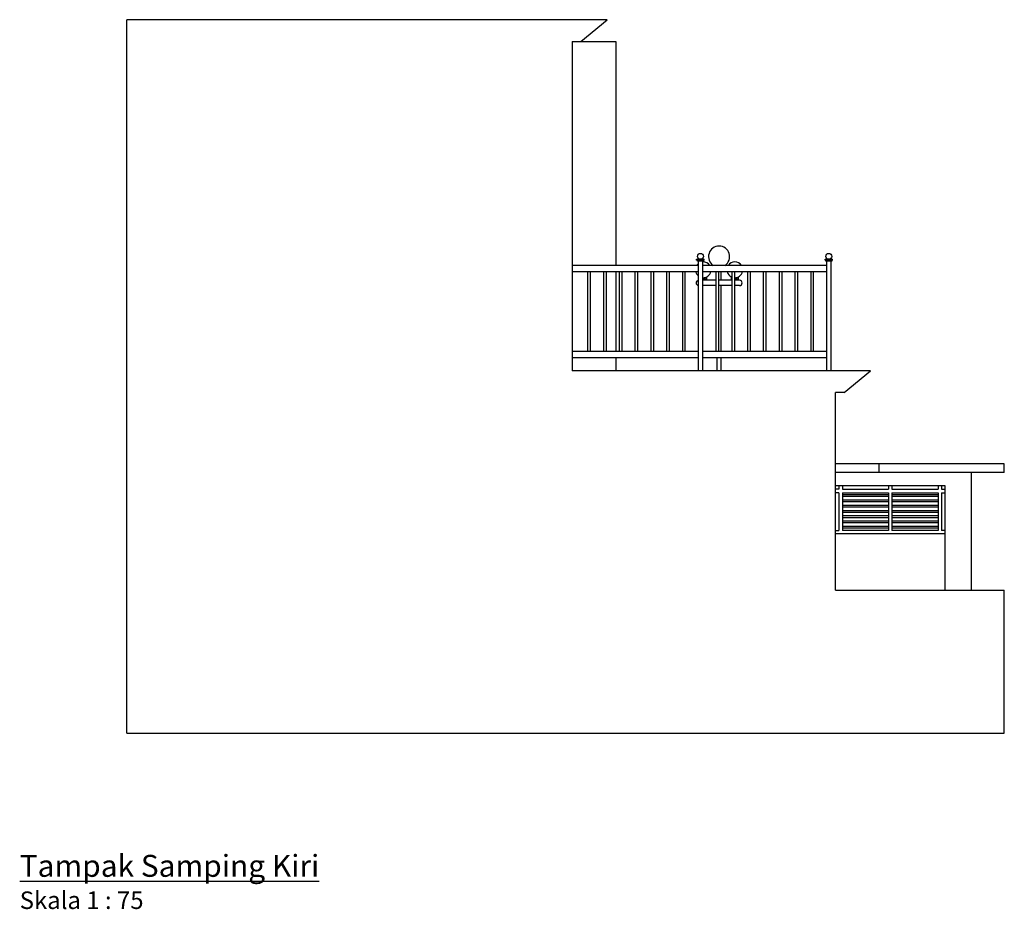
# Model space of a CAD drawing. Units: inches. Extents: x -608379 to 418271, y -372759 to 342560.
# Drawn here: x 74192 to 85412, y 303196 to 313334 of the extents above; entities that cross this region are included whole.
import ezdxf

# ---------------------------------------------------------------- set-up
doc = ezdxf.new("R2010")
doc.units = ezdxf.units.IN
doc.header["$MEASUREMENT"] = 0
for name, color, linetype in [('Beton', 251, 'Continuous'), ('Dinding', 30, 'Continuous'), ('Keterangan', 98, 'Continuous'), ('Lain-lain', 134, 'Continuous'), ('Tanah', 170, 'Continuous')]:
    doc.layers.add(name, color=color, linetype=linetype)
doc.styles.get("Standard").update_dxf_attribs({"font": 'ARIALUNI.TTF'})

msp = doc.modelspace()

# ---------------------------------------------------------------- linework, layer by layer
for p, q in [((82020, 310378.8), (81975, 310378.8)), ((82126.2, 310363.8), (81975, 310363.8)), ((82005, 310363.8), (82005, 310378.7)), ((82020, 310401.8), (82020, 310378.8)), ((82306.2, 310363.8), (82156.2, 310363.8)), ((82185, 310363.8), (82185, 310463.1)), ((82305, 310378.8), (82305, 310401.9)), ((82306.2, 310378.8), (82305, 310378.8)), ((82380, 310378.8), (82336.2, 310378.8)), ((82395, 310363.8), (82336.2, 310363.8)), ((82365, 310363.8), (82365, 310378.7)), ((82380, 310401.8), (82380, 310378.8)), ((82126.2, 310303.8), (81975, 310303.8)), ((82306.2, 310303.8), (82156.2, 310303.8)), ((82185, 309554.5), (82185, 310303.8)), ((82395, 310303.8), (82336.2, 310303.8)), ((82140, 309333.8), (82140, 309483.8)), ((82185, 309333.8), (82185, 309483.8))]:
    msp.add_line(p, q)
for centre, radius, start, end in [((82162.5, 310633.8), 120, 303.55731, 236.44269), ((81982.5, 310483.8), 90, 129.70902, 146.25101), ((81982.5, 310483.8), 90, 33.74899, 94.78019), ((82342.5, 310483.8), 90, 33.74899, 146.25101), ((81982.5, 310483.8), 90, 193.30406, 230.29098), ((81930, 310333.8), 30, 99.59407, 260.40593), ((81982.5, 310483.8), 90, 265.21981, 346.69594), ((82342.5, 310483.8), 90, 193.30406, 246.24805), ((82342.5, 310483.8), 90, 266.01792, 346.69594), ((82395, 310333.8), 30, 270, 90)]:
    msp.add_arc(centre, radius, start, end)
at = {"layer": 'Beton'}
for p, q in [((80887.5, 313333.8), (75412.5, 313333.8)), ((80587.5, 313083.8), (80887.5, 313333.8)), ((83887.5, 309333.8), (80487.5, 309333.8)), ((83587.5, 309083.8), (83887.5, 309333.8)), ((83587.5, 309083.8), (83487.5, 309083.8))]:
    msp.add_line(p, q, dxfattribs=at)
at = {"layer": 'Dinding'}
for p, q in [((75412.5, 305203.8), (75412.5, 313333.8)), ((80487.5, 313083.8), (80987.5, 313083.8)), ((80487.5, 313083.8), (80487.5, 309333.8)), ((80987.5, 313083.8), (80987.5, 310533.8)), ((80987.5, 310463.1), (80987.5, 309554.5)), ((80987.5, 309483.8), (80987.5, 309333.8)), ((83487.5, 306833.8), (83487.5, 309083.8)), ((85412.5, 308273.8), (83487.5, 308273.8)), ((83987.5, 308173.8), (83987.5, 308273.8)), ((85412.5, 308173.8), (85412.5, 308273.8)), ((85412.5, 308173.8), (83487.5, 308173.8)), ((85037.5, 306833.8), (85037.5, 308173.8)), ((84737.5, 308023.8), (83487.5, 308023.8)), ((84737.5, 306833.8), (84737.5, 308023.8)), ((83487.5, 306833.8), (85412.5, 306833.8)), ((85412.5, 305203.8), (85412.5, 306833.8))]:
    msp.add_line(p, q, dxfattribs=at)
at = {"layer": 'Lain-lain'}
for p, q in [((81906.7, 310593.8), (81906.7, 310603.8)), ((81906.7, 310603.8), (81993.3, 310603.8)), ((81993.3, 310593.8), (81906.7, 310593.8)), ((81916.7, 310583.8), (81916.7, 310593.8)), ((81983.3, 310583.8), (81916.7, 310583.8)), ((81925, 310583.8), (81925, 309333.8)), ((81975, 310583.8), (81925, 310583.8)), ((81950, 310583.8), (81950, 310603.8)), ((81975, 310583.8), (81975, 309333.8)), ((81983.3, 310593.8), (81983.3, 310583.8)), ((81993.3, 310593.8), (81993.3, 310603.8)), ((83369.2, 310593.8), (83369.2, 310603.8)), ((83369.2, 310603.8), (83455.8, 310603.8)), ((83455.8, 310593.8), (83369.2, 310593.8)), ((83379.2, 310583.8), (83379.2, 310593.8)), ((83445.8, 310583.8), (83379.2, 310583.8)), ((83387.5, 310583.8), (83387.5, 309333.8)), ((83437.5, 310583.8), (83387.5, 310583.8)), ((83412.5, 310583.8), (83412.5, 310603.8)), ((83437.5, 310583.8), (83437.5, 309333.8)), ((83445.8, 310593.8), (83445.8, 310583.8)), ((83455.8, 310593.8), (83455.8, 310603.8)), ((81925, 310533.8), (80487.5, 310533.8)), ((83387.5, 310533.8), (81975, 310533.8)), ((80487.5, 310463.1), (81925, 310463.1)), ((80663.7, 310463.1), (80663.7, 309554.5)), ((80693.7, 310463.1), (80693.7, 309554.5)), ((80843.7, 310463.1), (80843.7, 309554.5)), ((80873.7, 310463.1), (80873.7, 309554.5)), ((81023.7, 310463.1), (81023.7, 309554.5)), ((81053.7, 310463.1), (81053.7, 309554.5)), ((81203.7, 310463.1), (81203.7, 309554.5)), ((81233.7, 310463.1), (81233.7, 309554.5)), ((81383.7, 310463.1), (81383.7, 309554.5)), ((81413.7, 310463.1), (81413.7, 309554.5)), ((81563.7, 310463.1), (81563.7, 309554.5)), ((81593.7, 310463.1), (81593.7, 309554.5)), ((81743.7, 310463.1), (81743.7, 309554.5)), ((81773.7, 310463.1), (81773.7, 309554.5)), ((81925, 310414.6), (81925, 310363.4)), ((81975, 310463.1), (83387.5, 310463.1)), ((82126.2, 310463.1), (82126.2, 309554.5)), ((82156.2, 310463.1), (82156.2, 309554.5)), ((82306.2, 310463.1), (82306.2, 309554.5)), ((82336.2, 310463.1), (82336.2, 309554.5)), ((82486.2, 310463.1), (82486.2, 309554.5)), ((82516.2, 310463.1), (82516.2, 309554.5)), ((82666.2, 310463.1), (82666.2, 309554.5)), ((82696.2, 310463.1), (82696.2, 309554.5)), ((82846.2, 310463.1), (82846.2, 309554.5)), ((82876.2, 310463.1), (82876.2, 309554.5)), ((83026.2, 310463.1), (83026.2, 309554.5)), ((83056.2, 310463.1), (83056.2, 309554.5)), ((83206.2, 310463.1), (83206.2, 309554.5)), ((83236.2, 310463.1), (83236.2, 309554.5)), ((81925, 309554.5), (80487.5, 309554.5)), ((80487.5, 309483.8), (81925, 309483.8)), ((83387.5, 309554.5), (81975, 309554.5)), ((81975, 309483.8), (83387.5, 309483.8)), ((83527.5, 308023.8), (83527.5, 307983.8)), ((83567.5, 308023.8), (83567.5, 307983.8)), ((84092.5, 308023.8), (84092.5, 307983.8)), ((84132.5, 308023.8), (84132.5, 307983.8)), ((84657.5, 308023.8), (84657.5, 307983.8)), ((84697.5, 308023.8), (84697.5, 307983.8)), ((83527.5, 307983.8), (83487.5, 307983.8)), ((83527.5, 307943.8), (83487.5, 307943.8)), ((83527.5, 307943.8), (83527.5, 307513.8)), ((83567.5, 307983.8), (84092.5, 307983.8)), ((83567.5, 307943.8), (84092.5, 307943.8)), ((83567.5, 307943.8), (83567.5, 307513.8)), ((84092.5, 307918.8), (83567.5, 307918.8)), ((84092.5, 307898.8), (83567.5, 307898.8)), ((84092.5, 307943.8), (84092.5, 307513.8)), ((84132.5, 307983.8), (84657.5, 307983.8)), ((84132.5, 307943.8), (84657.5, 307943.8)), ((84132.5, 307943.8), (84132.5, 307513.8)), ((84657.5, 307918.8), (84132.5, 307918.8)), ((84657.5, 307898.8), (84132.5, 307898.8)), ((84657.5, 307943.8), (84657.5, 307513.8)), ((84697.5, 307983.8), (84737.5, 307983.8)), ((84697.5, 307943.8), (84697.5, 307513.8)), ((84697.5, 307943.8), (84737.5, 307943.8)), ((84092.5, 307858.8), (83567.5, 307858.8)), ((84092.5, 307838.8), (83567.5, 307838.8)), ((84092.5, 307798.8), (83567.5, 307798.8)), ((84092.5, 307778.8), (83567.5, 307778.8)), ((84657.5, 307858.8), (84132.5, 307858.8)), ((84657.5, 307838.8), (84132.5, 307838.8)), ((84657.5, 307798.8), (84132.5, 307798.8)), ((84657.5, 307778.8), (84132.5, 307778.8)), ((84092.5, 307738.8), (83567.5, 307738.8)), ((84092.5, 307718.8), (83567.5, 307718.8)), ((84092.5, 307678.8), (83567.5, 307678.8)), ((84657.5, 307738.8), (84132.5, 307738.8)), ((84657.5, 307718.8), (84132.5, 307718.8)), ((84657.5, 307678.8), (84132.5, 307678.8)), ((84092.5, 307658.8), (83567.5, 307658.8)), ((84092.5, 307618.8), (83567.5, 307618.8)), ((84092.5, 307598.8), (83567.5, 307598.8)), ((84092.5, 307558.8), (83567.5, 307558.8)), ((84657.5, 307658.8), (84132.5, 307658.8)), ((84657.5, 307618.8), (84132.5, 307618.8)), ((84657.5, 307598.8), (84132.5, 307598.8)), ((84657.5, 307558.8), (84132.5, 307558.8)), ((83487.5, 307513.8), (83527.5, 307513.8)), ((84737.5, 307473.8), (83487.5, 307473.8)), ((84092.5, 307538.8), (83567.5, 307538.8)), ((84092.5, 307513.8), (83567.5, 307513.8)), ((84657.5, 307538.8), (84132.5, 307538.8)), ((84657.5, 307513.8), (84132.5, 307513.8)), ((84737.5, 307513.8), (84697.5, 307513.8))]:
    msp.add_line(p, q, dxfattribs=at)
for centre in [(81950, 310637.1), (83412.5, 310637.1)]:
    msp.add_circle(centre, 33.3, dxfattribs=at)
at = {"layer": 'Tanah'}
msp.add_line((75412.5, 305203.8), (85412.5, 305203.8), dxfattribs=at)

# ---------------------------------------------------------------- texts
at = {"layer": 'Keterangan', "insert": (74192.3, 303816.7), "char_height": 400, "width": 5179.565, "attachment_point": 1}
msp.add_mtext('{\\H0.625x;\\LTampak Samping Kiri\\P\\H0.8x;\\lSkala 1 : 75}', dxfattribs=at)

doc.saveas('drawing.dxf')
